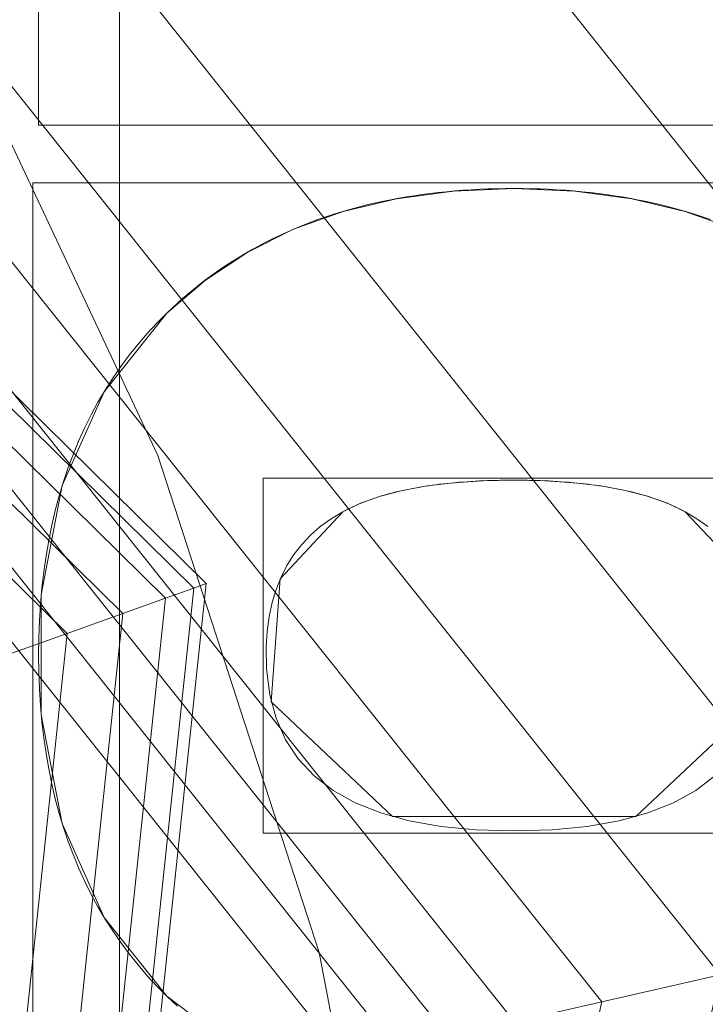
# Model space of a CAD drawing. Units: millimetres. Extents: x 1813 to 2308, y -1570 to -1090.
# Drawn here: x 2158 to 2176, y -1292 to -1265 of the extents above; entities that cross this region are included whole.
import ezdxf

# ---------------------------------------------------------------- set-up
doc = ezdxf.new("R2010")
doc.units = ezdxf.units.MM
doc.layers.add('1', color=7, linetype='CONTINUOUS', true_color=0xffffff)

msp = doc.modelspace()

# ---------------------------------------------------------------- linework, layer by layer
at = {"layer": '1', "color": 252, "linetype": 'Continuous', "lineweight": 13}
for p, q in [((2158.601, -1261.378, -348.169), (2158.601, -1268.303, -348.169)), ((2158.601, -1261.378, -347.869), (2158.601, -1268.303, -347.869)), ((2158.601, -1268.303, -348.169), (2183.907, -1268.303, -348.169)), ((2158.601, -1268.303, -347.869), (2183.907, -1268.303, -347.869)), ((2158.601, -1268.303, -348.169), (2158.601, -1268.303, -347.869)), ((2171.255, -1269.989, -348.169), (2171.255, -1269.989, -347.869)), ((2162.015, -1273.302, -348.169), (2162.015, -1273.302, -347.869)), ((2171.25, -1277.751, -348.169), (2171.25, -1277.751, -347.869)), ((2166.697, -1278.589, -348.169), (2166.697, -1278.589, -347.869)), ((2175.801, -1278.589, -348.169), (2175.801, -1278.589, -347.869)), ((2162.015, -1291.483, -348.169), (2162.015, -1291.483, -347.869))]:
    msp.add_line(p, q, dxfattribs=at)
for points in [[(2079.845, -1209.284, 90.873), (2093.308, -1212.753, 90.873), (2106.16, -1217.851, 90.873), (2118.327, -1224.55, 90.873), (2129.541, -1232.706, 90.873), (2139.605, -1242.167, 90.873), (2148.473, -1252.895, 90.873), (2155.881, -1264.573, 90.873), (2161.77, -1277.091, 90.873), (2166.067, -1290.321, 90.873), (2168.659, -1303.894, 90.873), (2169.532, -1317.748, 90.873), (2168.656, -1331.658, 90.873), (2166.033, -1345.348, 90.873), (2161.743, -1358.508, 90.873), (2155.834, -1371.038, 90.873), (2148.378, -1382.77, 90.873), (2139.57, -1393.403, 90.873), (2129.448, -1402.896, 90.873), (2118.212, -1411.055, 90.873), (2106.112, -1417.703, 90.873), (2093.192, -1422.815, 90.873), (2079.764, -1426.262, 90.873)], [(2171.255, -1269.989, -348.169), (2171.023, -1269.991, -348.169), (2170.793, -1269.995, -348.169), (2170.565, -1270.001, -348.169), (2170.338, -1270.011, -348.169), (2170.114, -1270.023, -348.169), (2169.892, -1270.037, -348.169), (2169.671, -1270.054, -348.169), (2169.453, -1270.074, -348.169), (2169.236, -1270.097, -348.169), (2169.021, -1270.122, -348.169), (2168.809, -1270.15, -348.169), (2168.598, -1270.18, -348.169), (2168.389, -1270.213, -348.169), (2168.182, -1270.249, -348.169), (2167.977, -1270.288, -348.169), (2167.774, -1270.329, -348.169), (2167.572, -1270.373, -348.169), (2167.373, -1270.419, -348.169), (2167.176, -1270.468, -348.169), (2166.98, -1270.52, -348.169), (2166.787, -1270.574, -348.169), (2166.595, -1270.631, -348.169), (2166.406, -1270.691, -348.169), (2166.218, -1270.753, -348.169), (2166.032, -1270.818, -348.169), (2165.848, -1270.886, -348.169), (2165.666, -1270.956, -348.169), (2165.486, -1271.029, -348.169), (2165.308, -1271.104, -348.169), (2165.132, -1271.182, -348.169), (2164.958, -1271.263, -348.169), (2164.786, -1271.347, -348.169), (2164.615, -1271.433, -348.169), (2164.447, -1271.522, -348.169), (2164.28, -1271.613, -348.169), (2164.116, -1271.707, -348.169), (2163.953, -1271.804, -348.169), (2163.793, -1271.903, -348.169), (2163.634, -1272.005, -348.169), (2163.477, -1272.11, -348.169), (2163.322, -1272.217, -348.169), (2163.169, -1272.327, -348.169), (2163.018, -1272.44, -348.169), (2162.869, -1272.555, -348.169), (2162.722, -1272.673, -348.169), (2162.576, -1272.794, -348.169), (2162.433, -1272.917, -348.169), (2162.292, -1273.043, -348.169), (2162.152, -1273.171, -348.169), (2162.015, -1273.302, -348.169)], [(2171.255, -1269.989, -347.869), (2171.023, -1269.991, -347.869), (2170.793, -1269.995, -347.869), (2170.565, -1270.001, -347.869), (2170.338, -1270.011, -347.869), (2170.114, -1270.023, -347.869), (2169.892, -1270.037, -347.869), (2169.671, -1270.054, -347.869), (2169.453, -1270.074, -347.869), (2169.236, -1270.097, -347.869), (2169.021, -1270.122, -347.869), (2168.809, -1270.15, -347.869), (2168.598, -1270.18, -347.869), (2168.389, -1270.213, -347.869), (2168.182, -1270.249, -347.869), (2167.977, -1270.288, -347.869), (2167.774, -1270.329, -347.869), (2167.572, -1270.373, -347.869), (2167.373, -1270.419, -347.869), (2167.176, -1270.468, -347.869), (2166.98, -1270.52, -347.869), (2166.787, -1270.574, -347.869), (2166.595, -1270.631, -347.869), (2166.406, -1270.691, -347.869), (2166.218, -1270.753, -347.869), (2166.032, -1270.818, -347.869), (2165.848, -1270.886, -347.869), (2165.666, -1270.956, -347.869), (2165.486, -1271.029, -347.869), (2165.308, -1271.104, -347.869), (2165.132, -1271.182, -347.869), (2164.958, -1271.263, -347.869), (2164.786, -1271.347, -347.869), (2164.615, -1271.433, -347.869), (2164.447, -1271.522, -347.869), (2164.28, -1271.613, -347.869), (2164.116, -1271.707, -347.869), (2163.953, -1271.804, -347.869), (2163.793, -1271.903, -347.869), (2163.634, -1272.005, -347.869), (2163.477, -1272.11, -347.869), (2163.322, -1272.217, -347.869), (2163.169, -1272.327, -347.869), (2163.018, -1272.44, -347.869), (2162.869, -1272.555, -347.869), (2162.722, -1272.673, -347.869), (2162.576, -1272.794, -347.869), (2162.433, -1272.917, -347.869), (2162.292, -1273.043, -347.869), (2162.152, -1273.171, -347.869), (2162.015, -1273.302, -347.869)], [(2176.476, -1270.818, -348.169), (2176.29, -1270.753, -348.169), (2176.103, -1270.691, -348.169), (2175.913, -1270.631, -348.169), (2175.721, -1270.574, -348.169), (2175.528, -1270.52, -348.169), (2175.333, -1270.468, -348.169), (2175.135, -1270.419, -348.169), (2174.936, -1270.373, -348.169), (2174.735, -1270.329, -348.169), (2174.532, -1270.288, -348.169), (2174.327, -1270.249, -348.169), (2174.12, -1270.213, -348.169), (2173.911, -1270.18, -348.169), (2173.7, -1270.15, -348.169), (2173.488, -1270.122, -348.169), (2173.273, -1270.097, -348.169), (2173.056, -1270.074, -348.169), (2172.838, -1270.054, -348.169), (2172.618, -1270.037, -348.169), (2172.395, -1270.023, -348.169), (2172.171, -1270.011, -348.169), (2171.945, -1270.001, -348.169), (2171.717, -1269.995, -348.169), (2171.487, -1269.991, -348.169), (2171.255, -1269.989, -348.169)], [(2176.476, -1270.818, -347.869), (2176.29, -1270.753, -347.869), (2176.103, -1270.691, -347.869), (2175.913, -1270.631, -347.869), (2175.721, -1270.574, -347.869), (2175.528, -1270.52, -347.869), (2175.333, -1270.468, -347.869), (2175.135, -1270.419, -347.869), (2174.936, -1270.373, -347.869), (2174.735, -1270.329, -347.869), (2174.532, -1270.288, -347.869), (2174.327, -1270.249, -347.869), (2174.12, -1270.213, -347.869), (2173.911, -1270.18, -347.869), (2173.7, -1270.15, -347.869), (2173.488, -1270.122, -347.869), (2173.273, -1270.097, -347.869), (2173.056, -1270.074, -347.869), (2172.838, -1270.054, -347.869), (2172.618, -1270.037, -347.869), (2172.395, -1270.023, -347.869), (2172.171, -1270.011, -347.869), (2171.945, -1270.001, -347.869), (2171.717, -1269.995, -347.869), (2171.487, -1269.991, -347.869), (2171.255, -1269.989, -347.869)], [(2162.015, -1273.302, -348.169), (2161.747, -1273.571, -348.169), (2161.49, -1273.848, -348.169), (2161.245, -1274.133, -348.169), (2161.01, -1274.426, -348.169), (2160.786, -1274.726, -348.169), (2160.573, -1275.035, -348.169), (2160.371, -1275.351, -348.169), (2160.18, -1275.676, -348.169), (2159.999, -1276.008, -348.169), (2159.83, -1276.348, -348.169), (2159.672, -1276.696, -348.169), (2159.524, -1277.052, -348.169), (2159.388, -1277.416, -348.169), (2159.262, -1277.788, -348.169), (2159.147, -1278.168, -348.169), (2159.044, -1278.556, -348.169), (2158.951, -1278.951, -348.169), (2158.869, -1279.355, -348.169), (2158.798, -1279.766, -348.169), (2158.738, -1280.186, -348.169), (2158.688, -1280.613, -348.169), (2158.65, -1281.048, -348.169), (2158.623, -1281.491, -348.169), (2158.607, -1281.942, -348.169), (2158.601, -1282.401, -348.169), (2158.607, -1282.857, -348.169), (2158.623, -1283.306, -348.169), (2158.65, -1283.747, -348.169), (2158.688, -1284.18, -348.169), (2158.738, -1284.605, -348.169), (2158.798, -1285.023, -348.169), (2158.869, -1285.433, -348.169), (2158.951, -1285.835, -348.169), (2159.044, -1286.229, -348.169), (2159.147, -1286.616, -348.169), (2159.262, -1286.994, -348.169), (2159.388, -1287.366, -348.169), (2159.524, -1287.729, -348.169), (2159.672, -1288.084, -348.169), (2159.83, -1288.432, -348.169), (2159.999, -1288.772, -348.169), (2160.18, -1289.105, -348.169), (2160.371, -1289.429, -348.169), (2160.573, -1289.746, -348.169), (2160.786, -1290.055, -348.169), (2161.01, -1290.356, -348.169), (2161.245, -1290.649, -348.169), (2161.49, -1290.935, -348.169), (2161.747, -1291.213, -348.169), (2162.015, -1291.483, -348.169)], [(2162.015, -1273.302, -347.869), (2161.747, -1273.571, -347.869), (2161.49, -1273.848, -347.869), (2161.245, -1274.133, -347.869), (2161.01, -1274.426, -347.869), (2160.786, -1274.726, -347.869), (2160.573, -1275.035, -347.869), (2160.371, -1275.351, -347.869), (2160.18, -1275.676, -347.869), (2159.999, -1276.008, -347.869), (2159.83, -1276.348, -347.869), (2159.672, -1276.696, -347.869), (2159.524, -1277.052, -347.869), (2159.388, -1277.416, -347.869), (2159.262, -1277.788, -347.869), (2159.147, -1278.168, -347.869), (2159.044, -1278.556, -347.869), (2158.951, -1278.951, -347.869), (2158.869, -1279.355, -347.869), (2158.798, -1279.766, -347.869), (2158.738, -1280.186, -347.869), (2158.688, -1280.613, -347.869), (2158.65, -1281.048, -347.869), (2158.623, -1281.491, -347.869), (2158.607, -1281.942, -347.869), (2158.601, -1282.401, -347.869), (2158.607, -1282.857, -347.869), (2158.623, -1283.306, -347.869), (2158.65, -1283.747, -347.869), (2158.688, -1284.18, -347.869), (2158.738, -1284.605, -347.869), (2158.798, -1285.023, -347.869), (2158.869, -1285.433, -347.869), (2158.951, -1285.835, -347.869), (2159.044, -1286.229, -347.869), (2159.147, -1286.616, -347.869), (2159.262, -1286.994, -347.869), (2159.388, -1287.366, -347.869), (2159.524, -1287.729, -347.869), (2159.672, -1288.084, -347.869), (2159.83, -1288.432, -347.869), (2159.999, -1288.772, -347.869), (2160.18, -1289.105, -347.869), (2160.371, -1289.429, -347.869), (2160.573, -1289.746, -347.869), (2160.786, -1290.055, -347.869), (2161.01, -1290.356, -347.869), (2161.245, -1290.649, -347.869), (2161.49, -1290.935, -347.869), (2161.747, -1291.213, -347.869), (2162.015, -1291.483, -347.869)], [(2166.697, -1278.589, -348.169), (2166.759, -1278.555, -348.169), (2166.823, -1278.523, -348.169), (2166.887, -1278.491, -348.169), (2166.953, -1278.46, -348.169), (2167.02, -1278.429, -348.169), (2167.088, -1278.4, -348.169), (2167.157, -1278.37, -348.169), (2167.227, -1278.342, -348.169), (2167.299, -1278.314, -348.169), (2167.372, -1278.287, -348.169), (2167.446, -1278.261, -348.169), (2167.521, -1278.235, -348.169), (2167.597, -1278.21, -348.169), (2167.675, -1278.185, -348.169), (2167.753, -1278.161, -348.169), (2167.833, -1278.138, -348.169), (2167.914, -1278.116, -348.169), (2167.996, -1278.094, -348.169), (2168.08, -1278.073, -348.169), (2168.164, -1278.052, -348.169), (2168.25, -1278.033, -348.169), (2168.337, -1278.014, -348.169), (2168.425, -1277.995, -348.169), (2168.514, -1277.977, -348.169), (2168.605, -1277.96, -348.169), (2168.697, -1277.944, -348.169), (2168.789, -1277.928, -348.169), (2168.883, -1277.913, -348.169), (2168.979, -1277.899, -348.169), (2169.075, -1277.885, -348.169), (2169.173, -1277.872, -348.169), (2169.271, -1277.859, -348.169), (2169.371, -1277.848, -348.169), (2169.472, -1277.837, -348.169), (2169.575, -1277.826, -348.169), (2169.678, -1277.817, -348.169), (2169.783, -1277.807, -348.169), (2169.888, -1277.799, -348.169), (2169.995, -1277.791, -348.169), (2170.104, -1277.784, -348.169), (2170.213, -1277.778, -348.169), (2170.324, -1277.772, -348.169), (2170.435, -1277.767, -348.169), (2170.548, -1277.763, -348.169), (2170.662, -1277.759, -348.169), (2170.777, -1277.756, -348.169), (2170.894, -1277.754, -348.169), (2171.012, -1277.752, -348.169), (2171.13, -1277.751, -348.169), (2171.25, -1277.751, -348.169)], [(2166.697, -1278.589, -347.869), (2166.759, -1278.555, -347.869), (2166.823, -1278.523, -347.869), (2166.887, -1278.491, -347.869), (2166.953, -1278.46, -347.869), (2167.02, -1278.429, -347.869), (2167.088, -1278.4, -347.869), (2167.157, -1278.37, -347.869), (2167.227, -1278.342, -347.869), (2167.299, -1278.314, -347.869), (2167.372, -1278.287, -347.869), (2167.446, -1278.261, -347.869), (2167.521, -1278.235, -347.869), (2167.597, -1278.21, -347.869), (2167.675, -1278.185, -347.869), (2167.753, -1278.161, -347.869), (2167.833, -1278.138, -347.869), (2167.914, -1278.116, -347.869), (2167.996, -1278.094, -347.869), (2168.08, -1278.073, -347.869), (2168.164, -1278.052, -347.869), (2168.25, -1278.033, -347.869), (2168.337, -1278.014, -347.869), (2168.425, -1277.995, -347.869), (2168.514, -1277.977, -347.869), (2168.605, -1277.96, -347.869), (2168.697, -1277.944, -347.869), (2168.789, -1277.928, -347.869), (2168.883, -1277.913, -347.869), (2168.979, -1277.899, -347.869), (2169.075, -1277.885, -347.869), (2169.173, -1277.872, -347.869), (2169.271, -1277.859, -347.869), (2169.371, -1277.848, -347.869), (2169.472, -1277.837, -347.869), (2169.575, -1277.826, -347.869), (2169.678, -1277.817, -347.869), (2169.783, -1277.807, -347.869), (2169.888, -1277.799, -347.869), (2169.995, -1277.791, -347.869), (2170.104, -1277.784, -347.869), (2170.213, -1277.778, -347.869), (2170.324, -1277.772, -347.869), (2170.435, -1277.767, -347.869), (2170.548, -1277.763, -347.869), (2170.662, -1277.759, -347.869), (2170.777, -1277.756, -347.869), (2170.894, -1277.754, -347.869), (2171.012, -1277.752, -347.869), (2171.13, -1277.751, -347.869), (2171.25, -1277.751, -347.869)], [(2171.25, -1277.751, -348.169), (2171.37, -1277.751, -348.169), (2171.489, -1277.752, -348.169), (2171.606, -1277.754, -348.169), (2171.722, -1277.756, -348.169), (2171.837, -1277.759, -348.169), (2171.951, -1277.763, -348.169), (2172.064, -1277.767, -348.169), (2172.175, -1277.772, -348.169), (2172.286, -1277.778, -348.169), (2172.395, -1277.784, -348.169), (2172.503, -1277.791, -348.169), (2172.61, -1277.799, -348.169), (2172.716, -1277.807, -348.169), (2172.82, -1277.817, -348.169), (2172.924, -1277.826, -348.169), (2173.026, -1277.837, -348.169), (2173.127, -1277.848, -348.169), (2173.227, -1277.859, -348.169), (2173.325, -1277.872, -348.169), (2173.423, -1277.885, -348.169), (2173.519, -1277.899, -348.169), (2173.614, -1277.913, -348.169), (2173.708, -1277.928, -348.169), (2173.801, -1277.944, -348.169), (2173.893, -1277.96, -348.169), (2173.983, -1277.977, -348.169), (2174.073, -1277.995, -348.169), (2174.161, -1278.014, -348.169), (2174.248, -1278.033, -348.169), (2174.333, -1278.052, -348.169), (2174.418, -1278.073, -348.169), (2174.501, -1278.094, -348.169), (2174.584, -1278.116, -348.169), (2174.665, -1278.138, -348.169), (2174.745, -1278.161, -348.169), (2174.823, -1278.185, -348.169), (2174.901, -1278.21, -348.169), (2174.977, -1278.235, -348.169), (2175.052, -1278.261, -348.169), (2175.126, -1278.287, -348.169), (2175.199, -1278.314, -348.169), (2175.271, -1278.342, -348.169), (2175.341, -1278.37, -348.169), (2175.411, -1278.4, -348.169), (2175.479, -1278.429, -348.169), (2175.546, -1278.46, -348.169), (2175.611, -1278.491, -348.169), (2175.676, -1278.523, -348.169), (2175.739, -1278.555, -348.169), (2175.801, -1278.589, -348.169)], [(2171.25, -1277.751, -347.869), (2171.37, -1277.751, -347.869), (2171.489, -1277.752, -347.869), (2171.606, -1277.754, -347.869), (2171.722, -1277.756, -347.869), (2171.837, -1277.759, -347.869), (2171.951, -1277.763, -347.869), (2172.064, -1277.767, -347.869), (2172.175, -1277.772, -347.869), (2172.286, -1277.778, -347.869), (2172.395, -1277.784, -347.869), (2172.503, -1277.791, -347.869), (2172.61, -1277.799, -347.869), (2172.716, -1277.807, -347.869), (2172.82, -1277.817, -347.869), (2172.924, -1277.826, -347.869), (2173.026, -1277.837, -347.869), (2173.127, -1277.848, -347.869), (2173.227, -1277.859, -347.869), (2173.325, -1277.872, -347.869), (2173.423, -1277.885, -347.869), (2173.519, -1277.899, -347.869), (2173.614, -1277.913, -347.869), (2173.708, -1277.928, -347.869), (2173.801, -1277.944, -347.869), (2173.893, -1277.96, -347.869), (2173.983, -1277.977, -347.869), (2174.073, -1277.995, -347.869), (2174.161, -1278.014, -347.869), (2174.248, -1278.033, -347.869), (2174.333, -1278.052, -347.869), (2174.418, -1278.073, -347.869), (2174.501, -1278.094, -347.869), (2174.584, -1278.116, -347.869), (2174.665, -1278.138, -347.869), (2174.745, -1278.161, -347.869), (2174.823, -1278.185, -347.869), (2174.901, -1278.21, -347.869), (2174.977, -1278.235, -347.869), (2175.052, -1278.261, -347.869), (2175.126, -1278.287, -347.869), (2175.199, -1278.314, -347.869), (2175.271, -1278.342, -347.869), (2175.341, -1278.37, -347.869), (2175.411, -1278.4, -347.869), (2175.479, -1278.429, -347.869), (2175.546, -1278.46, -347.869), (2175.611, -1278.491, -347.869), (2175.676, -1278.523, -347.869), (2175.739, -1278.555, -347.869), (2175.801, -1278.589, -347.869)], [(2176.594, -1285.616, -348.169), (2176.085, -1286.006, -348.169), (2175.491, -1286.335, -348.169), (2174.813, -1286.605, -348.169), (2174.05, -1286.815, -348.169), (2173.201, -1286.965, -348.169), (2172.268, -1287.055, -348.169), (2171.25, -1287.085, -348.169), (2170.237, -1287.055, -348.169), (2169.308, -1286.965, -348.169), (2168.463, -1286.815, -348.169), (2167.703, -1286.605, -348.169), (2167.028, -1286.335, -348.169), (2166.437, -1286.006, -348.169), (2165.931, -1285.616, -348.169), (2165.509, -1285.166, -348.169), (2165.171, -1284.657, -348.169), (2164.918, -1284.087, -348.169), (2164.749, -1283.458, -348.169), (2164.665, -1282.768, -348.169), (2164.658, -1282.186, -348.169), (2164.684, -1281.773, -348.169), (2164.736, -1281.381, -348.169), (2164.815, -1281.009, -348.169), (2164.919, -1280.658, -348.169), (2165.05, -1280.328, -348.169), (2165.207, -1280.018, -348.169), (2165.39, -1279.728, -348.169), (2165.6, -1279.459, -348.169), (2165.835, -1279.211, -348.169), (2166.096, -1278.983, -348.169), (2166.384, -1278.776, -348.169), (2166.697, -1278.589, -348.169)], [(2176.594, -1285.616, -347.869), (2176.085, -1286.006, -347.869), (2175.491, -1286.335, -347.869), (2174.813, -1286.605, -347.869), (2174.05, -1286.815, -347.869), (2173.201, -1286.965, -347.869), (2172.268, -1287.055, -347.869), (2171.25, -1287.085, -347.869), (2170.237, -1287.055, -347.869), (2169.308, -1286.965, -347.869), (2168.463, -1286.815, -347.869), (2167.703, -1286.605, -347.869), (2167.028, -1286.335, -347.869), (2166.437, -1286.006, -347.869), (2165.931, -1285.616, -347.869), (2165.509, -1285.166, -347.869), (2165.171, -1284.657, -347.869), (2164.918, -1284.087, -347.869), (2164.749, -1283.458, -347.869), (2164.665, -1282.768, -347.869), (2164.658, -1282.186, -347.869), (2164.684, -1281.773, -347.869), (2164.736, -1281.381, -347.869), (2164.815, -1281.009, -347.869), (2164.919, -1280.658, -347.869), (2165.05, -1280.328, -347.869), (2165.207, -1280.018, -347.869), (2165.39, -1279.728, -347.869), (2165.6, -1279.459, -347.869), (2165.835, -1279.211, -347.869), (2166.096, -1278.983, -347.869), (2166.384, -1278.776, -347.869), (2166.697, -1278.589, -347.869)], [(2175.801, -1278.589, -348.169), (2176.12, -1278.776, -348.169), (2176.412, -1278.983, -348.169)], [(2175.801, -1278.589, -347.869), (2176.12, -1278.776, -347.869), (2176.412, -1278.983, -347.869)], [(2162.015, -1291.483, -348.169), (2162.292, -1291.744, -348.169)], [(2162.015, -1291.483, -347.869), (2162.292, -1291.744, -347.869)]]:
    msp.add_polyline3d(points, dxfattribs=at)
at = {"layer": '1', "color": 252, "linetype": 'Continuous', "lineweight": 13, "extrusion": (0, 0, -1)}
msp.add_circle((-2059.082, -1317.766, -272.284), 134.995, dxfattribs=at)

# ---------------------------------------------------------------- meshes
at = {"layer": '1', "color": 252, "linetype": 'Continuous', "lineweight": 13}
mesh = msp.add_polymesh((8, 8), dxfattribs=at)
for k, corner in enumerate([(2059.082, -1452.761, 272.284), (1953.539, -1401.934, 272.284), (1927.472, -1287.726, 272.284), (2000.51, -1196.139, 272.284), (2117.655, -1196.139, 272.284), (2190.693, -1287.726, 272.284), (2164.626, -1401.934, 272.284), (2059.082, -1452.761, 272.284), (2059.057, -1531.685, 300.862), (1891.818, -1451.123, 300.862), (1850.532, -1270.14, 300.862), (1966.289, -1125.02, 300.862), (2151.921, -1125.041, 300.862), (2267.644, -1270.188, 300.862), (2226.316, -1451.162, 300.862), (2059.057, -1531.685, 300.862), (2059.074, -1550.515, 188.328), (1877.106, -1462.877, 188.328), (1832.17, -1265.966, 188.328), (1958.103, -1108.062, 188.328), (2160.076, -1108.069, 188.328), (2285.998, -1265.982, 188.328), (2241.049, -1462.889, 188.328), (2059.074, -1550.515, 188.328), (2059.081, -1558.804, 74.316), (1870.63, -1468.05, 74.316), (1824.087, -1264.129, 74.316), (1954.5, -1100.597, 74.316), (2163.666, -1100.598, 74.316), (2294.078, -1264.13, 74.316), (2247.533, -1468.051, 74.316), (2059.081, -1558.804, 74.316), (2059.083, -1564.281, -39.867), (1866.349, -1471.465, -39.867), (1818.748, -1262.911, -39.867), (1952.123, -1095.663, -39.867), (2166.041, -1095.663, -39.867), (2299.417, -1262.911, -39.867), (2251.816, -1471.465, -39.867), (2059.083, -1564.281, -39.867), (2059.083, -1568.382, -154.113), (1863.143, -1474.023, -154.113), (1814.749, -1261.999, -154.113), (1950.344, -1091.968, -154.113), (2167.82, -1091.968, -154.113), (2303.415, -1261.998, -154.113), (2255.022, -1474.022, -154.113), (2059.083, -1568.382, -154.113), (2059.078, -1570.5, -268.405), (1861.484, -1475.339, -268.405), (1812.686, -1261.522, -268.405), (1949.429, -1090.058, -268.405), (2168.744, -1090.062, -268.405), (2305.481, -1261.532, -268.405), (2256.675, -1475.346, -268.405), (2059.078, -1570.5, -268.405), (2059.082, -1528.19, -362.786), (1894.565, -1448.963, -362.786), (1853.933, -1270.941, -362.786), (1967.783, -1128.179, -362.786), (2150.382, -1128.179, -362.786), (2264.231, -1270.942, -362.786), (2223.599, -1448.964, -362.786), (2059.082, -1528.19, -362.786)]):
    mesh.set_mesh_vertex(divmod(k, 8), corner)
mesh = msp.add_polymesh((2, 2), dxfattribs=at)
for k, corner in enumerate([(2270.867, -1530.861, -362.869), (2270.867, -1105.933, -362.869), (1847.656, -1530.861, -362.869), (1847.656, -1105.933, -362.869)]):
    mesh.set_mesh_vertex(divmod(k, 2), corner)
mesh = msp.add_polymesh((8, 8), dxfattribs=at)
for k, corner in enumerate([(1849.848, -1321.952, -362.869), (1849.684, -1321.956, -362.868), (1849.519, -1321.959, -362.862), (1849.355, -1321.962, -362.854), (1849.19, -1321.966, -362.842), (1849.026, -1321.969, -362.827), (1848.863, -1321.972, -362.808), (1848.7, -1321.975, -362.786), (1930.982, -1483.255, -362.869), (1930.882, -1483.386, -362.868), (1930.781, -1483.516, -362.862), (1930.68, -1483.646, -362.854), (1930.58, -1483.776, -362.842), (1930.479, -1483.905, -362.827), (1930.379, -1484.035, -362.808), (1930.279, -1484.164, -362.786), (2107.327, -1521.405, -362.869), (2107.364, -1521.565, -362.868), (2107.402, -1521.725, -362.862), (2107.44, -1521.885, -362.854), (2107.478, -1522.045, -362.842), (2107.516, -1522.205, -362.827), (2107.554, -1522.364, -362.808), (2107.591, -1522.523, -362.786), (2247.815, -1408.19, -362.869), (2247.963, -1408.261, -362.868), (2248.112, -1408.332, -362.862), (2248.26, -1408.403, -362.854), (2248.408, -1408.474, -362.842), (2248.556, -1408.545, -362.827), (2248.704, -1408.616, -362.808), (2248.851, -1408.686, -362.786), (2247.846, -1227.408, -362.869), (2247.995, -1227.337, -362.868), (2248.143, -1227.266, -362.862), (2248.292, -1227.195, -362.854), (2248.44, -1227.124, -362.842), (2248.588, -1227.053, -362.827), (2248.736, -1226.982, -362.808), (2248.883, -1226.912, -362.786), (2107.219, -1114.101, -362.869), (2107.257, -1113.941, -362.868), (2107.295, -1113.78, -362.862), (2107.333, -1113.62, -362.854), (2107.37, -1113.461, -362.842), (2107.408, -1113.301, -362.827), (2107.446, -1113.142, -362.808), (2107.483, -1112.983, -362.786), (1930.925, -1152.32, -362.869), (1930.824, -1152.19, -362.868), (1930.723, -1152.06, -362.862), (1930.622, -1151.93, -362.854), (1930.522, -1151.8, -362.842), (1930.421, -1151.671, -362.827), (1930.321, -1151.541, -362.808), (1930.221, -1151.412, -362.786), (1849.849, -1313.548, -362.869), (1849.684, -1313.545, -362.868), (1849.52, -1313.542, -362.862), (1849.355, -1313.538, -362.854), (1849.191, -1313.535, -362.842), (1849.027, -1313.532, -362.827), (1848.863, -1313.528, -362.808), (1848.7, -1313.525, -362.786)]):
    mesh.set_mesh_vertex(divmod(k, 8), corner)
mesh = msp.add_polymesh((2, 2), dxfattribs=at)
for k, corner in enumerate([(1888.506, -1488.342, -347.869), (1888.506, -1147.189, -347.869), (2229.659, -1488.342, -347.869), (2229.659, -1147.189, -347.869)]):
    mesh.set_mesh_vertex(divmod(k, 2), corner)
mesh = msp.add_polymesh((8, 8), dxfattribs=at)
for k, corner in enumerate([(2059.082, -1428.216, 90.873), (1972.729, -1386.63, 90.873), (1951.401, -1293.188, 90.873), (2011.16, -1218.253, 90.873), (2107.005, -1218.253, 90.873), (2166.763, -1293.188, 90.873), (2145.436, -1386.63, 90.873), (2059.082, -1428.216, 90.873), (2059.082, -1429.585, 117.164), (1971.659, -1387.484, 117.164), (1950.067, -1292.883, 117.164), (2010.566, -1217.02, 117.164), (2107.599, -1217.02, 117.164), (2168.098, -1292.883, 117.164), (2146.506, -1387.484, 117.164), (2059.082, -1429.585, 117.164), (2059.082, -1431.018, 143.451), (1970.538, -1388.377, 143.451), (1948.669, -1292.565, 143.451), (2009.944, -1215.729, 143.451), (2108.221, -1215.729, 143.451), (2169.495, -1292.565, 143.451), (2147.627, -1388.377, 143.451), (2059.082, -1431.018, 143.451), (2059.082, -1432.833, 169.715), (1969.119, -1389.509, 169.715), (1946.899, -1292.161, 169.715), (2009.156, -1214.093, 169.715), (2109.008, -1214.093, 169.715), (2171.265, -1292.161, 169.715), (2149.046, -1389.509, 169.715), (2059.082, -1432.833, 169.715), (2059.082, -1435.212, 195.933), (1967.259, -1390.992, 195.933), (1944.58, -1291.631, 195.933), (2008.124, -1211.95, 195.933), (2110.041, -1211.95, 195.933), (2173.585, -1291.631, 195.933), (2150.906, -1390.992, 195.933), (2059.082, -1435.212, 195.933), (2059.082, -1438.448, 222.059), (1964.729, -1393.01, 222.059), (1941.425, -1290.911, 222.059), (2006.72, -1209.034, 222.059), (2111.445, -1209.034, 222.059), (2176.739, -1290.911, 222.059), (2153.436, -1393.01, 222.059), (2059.082, -1438.448, 222.059), (2059.082, -1443.239, 247.938), (1960.983, -1395.997, 247.938), (1936.755, -1289.845, 247.938), (2004.642, -1204.718, 247.938), (2113.523, -1204.718, 247.938), (2181.41, -1289.845, 247.938), (2157.181, -1395.997, 247.938), (2059.082, -1443.239, 247.938), (2059.082, -1452.761, 272.284), (1953.539, -1401.934, 272.284), (1927.472, -1287.726, 272.284), (2000.51, -1196.139, 272.284), (2117.655, -1196.139, 272.284), (2190.693, -1287.726, 272.284), (2164.626, -1401.934, 272.284), (2059.082, -1452.761, 272.284)]):
    mesh.set_mesh_vertex(divmod(k, 8), corner)
mesh = msp.add_polymesh((8, 8), dxfattribs=at)
for k, corner in enumerate([(1959.175, -1307.209, 81.395), (1957.034, -1306.983, 81.629), (1954.994, -1306.767, 82.322), (1953.15, -1306.573, 83.439), (1951.588, -1306.408, 84.929), (1950.382, -1306.28, 86.723), (1949.588, -1306.196, 88.735), (1949.244, -1306.16, 90.873), (1988.509, -1389.266, 81.395), (1986.997, -1390.798, 81.629), (1985.556, -1392.258, 82.322), (1984.253, -1393.578, 83.439), (1983.15, -1394.695, 84.929), (1982.298, -1395.559, 86.723), (1981.737, -1396.127, 88.735), (1981.493, -1396.373, 90.873), (2071.012, -1417.518, 81.395), (2071.268, -1419.656, 81.629), (2071.511, -1421.693, 82.322), (2071.732, -1423.534, 83.439), (2071.918, -1425.093, 84.929), (2072.062, -1426.297, 86.723), (2072.157, -1427.09, 88.735), (2072.198, -1427.434, 90.873), (2144.485, -1370.675, 81.395), (2146.314, -1371.808, 81.629), (2148.058, -1372.889, 82.322), (2149.635, -1373.865, 83.439), (2150.97, -1374.693, 84.929), (2152.001, -1375.331, 86.723), (2152.679, -1375.752, 88.735), (2152.974, -1375.934, 90.873), (2153.656, -1283.873, 81.395), (2155.682, -1283.147, 81.629), (2157.614, -1282.455, 82.322), (2159.359, -1281.829, 83.439), (2160.838, -1281.299, 84.929), (2161.979, -1280.89, 86.723), (2162.731, -1280.621, 88.735), (2163.057, -1280.504, 90.873), (2091.596, -1222.709, 81.395), (2092.293, -1220.672, 81.629), (2092.957, -1218.731, 82.322), (2093.557, -1216.977, 83.439), (2094.065, -1215.491, 84.929), (2094.457, -1214.343, 86.723), (2094.716, -1213.588, 88.735), (2094.828, -1213.26, 90.873), (2005.01, -1233.095, 81.395), (2003.852, -1231.281, 81.629), (2002.747, -1229.552, 82.322), (2001.749, -1227.989, 83.439), (2000.904, -1226.665, 84.929), (2000.251, -1225.643, 86.723), (1999.822, -1224.97, 88.735), (1999.635, -1224.678, 90.873), (1959.175, -1307.209, 81.395), (1957.034, -1306.983, 81.629), (1954.994, -1306.767, 82.322), (1953.15, -1306.573, 83.439), (1951.588, -1306.408, 84.929), (1950.382, -1306.28, 86.723), (1949.588, -1306.196, 88.735), (1949.244, -1306.16, 90.873)]):
    mesh.set_mesh_vertex(divmod(k, 8), corner)
mesh = msp.add_polymesh((2, 2), dxfattribs=at)
for k, corner in enumerate([(2160.752, -1419.555, 81.395), (2160.752, -1215.466, 81.395), (1957.413, -1419.555, 81.395), (1957.413, -1215.466, 81.395)]):
    mesh.set_mesh_vertex(divmod(k, 2), corner)
mesh = msp.add_polymesh((2, 2), dxfattribs=at)
for k, corner in enumerate([(2183.907, -1268.303, -348.169), (2183.907, -1241.373, -348.169), (2158.601, -1268.303, -348.169), (2158.601, -1241.373, -348.169)]):
    mesh.set_mesh_vertex(divmod(k, 2), corner)
mesh = msp.add_polymesh((2, 2), dxfattribs=at)
for k, corner in enumerate([(2158.601, -1261.378, -348.169), (2158.601, -1261.378, -347.869), (2158.601, -1268.303, -348.169), (2158.601, -1268.303, -347.869)]):
    mesh.set_mesh_vertex(divmod(k, 2), corner)
mesh = msp.add_polymesh((2, 2), dxfattribs=at)
for k, corner in enumerate([(2158.601, -1268.303, -348.169), (2158.601, -1268.303, -347.869), (2183.907, -1268.303, -348.169), (2183.907, -1268.303, -347.869)]):
    mesh.set_mesh_vertex(divmod(k, 2), corner)
mesh = msp.add_polymesh((2, 2), dxfattribs=at)
for k, corner in enumerate([(2184.059, -1294.963, -348.169), (2184.059, -1269.84, -348.169), (2158.449, -1294.963, -348.169), (2158.449, -1269.84, -348.169)]):
    mesh.set_mesh_vertex(divmod(k, 2), corner)
mesh = msp.add_polymesh((8, 8), dxfattribs=at)
for k, corner in enumerate([(2171.255, -1269.989, -348.169), (2171.255, -1269.989, -348.126), (2171.255, -1269.989, -348.084), (2171.255, -1269.989, -348.041), (2171.255, -1269.989, -347.998), (2171.255, -1269.989, -347.955), (2171.255, -1269.989, -347.912), (2171.255, -1269.989, -347.869), (2169.64, -1270.057, -348.169), (2169.64, -1270.057, -348.126), (2169.64, -1270.057, -348.084), (2169.64, -1270.057, -348.041), (2169.64, -1270.057, -347.998), (2169.64, -1270.057, -347.955), (2169.64, -1270.057, -347.912), (2169.64, -1270.057, -347.869), (2168.123, -1270.26, -348.169), (2168.123, -1270.26, -348.126), (2168.123, -1270.26, -348.084), (2168.123, -1270.26, -348.041), (2168.123, -1270.26, -347.998), (2168.123, -1270.26, -347.955), (2168.123, -1270.26, -347.912), (2168.123, -1270.26, -347.869), (2166.705, -1270.598, -348.169), (2166.705, -1270.598, -348.126), (2166.705, -1270.598, -348.084), (2166.705, -1270.598, -348.041), (2166.705, -1270.598, -347.998), (2166.705, -1270.598, -347.955), (2166.705, -1270.598, -347.912), (2166.705, -1270.598, -347.869), (2165.384, -1271.072, -348.169), (2165.384, -1271.072, -348.126), (2165.384, -1271.072, -348.084), (2165.384, -1271.072, -348.041), (2165.384, -1271.072, -347.998), (2165.384, -1271.072, -347.955), (2165.384, -1271.072, -347.912), (2165.384, -1271.072, -347.869), (2164.163, -1271.68, -348.169), (2164.163, -1271.68, -348.126), (2164.163, -1271.68, -348.084), (2164.163, -1271.68, -348.041), (2164.163, -1271.68, -347.998), (2164.163, -1271.68, -347.955), (2164.163, -1271.68, -347.912), (2164.163, -1271.68, -347.869), (2163.039, -1272.424, -348.169), (2163.039, -1272.424, -348.126), (2163.039, -1272.424, -348.084), (2163.039, -1272.424, -348.041), (2163.039, -1272.424, -347.998), (2163.039, -1272.424, -347.955), (2163.039, -1272.424, -347.912), (2163.039, -1272.424, -347.869), (2162.015, -1273.302, -348.169), (2162.015, -1273.302, -348.126), (2162.015, -1273.302, -348.084), (2162.015, -1273.302, -348.041), (2162.015, -1273.302, -347.998), (2162.015, -1273.302, -347.955), (2162.015, -1273.302, -347.912), (2162.015, -1273.302, -347.869)]):
    mesh.set_mesh_vertex(divmod(k, 8), corner)
mesh = msp.add_polymesh((8, 8), dxfattribs=at)
for k, corner in enumerate([(2180.494, -1273.302, -348.169), (2180.494, -1273.302, -348.126), (2180.494, -1273.302, -348.084), (2180.494, -1273.302, -348.041), (2180.494, -1273.302, -347.998), (2180.494, -1273.302, -347.955), (2180.494, -1273.302, -347.912), (2180.494, -1273.302, -347.869), (2179.469, -1272.424, -348.169), (2179.469, -1272.424, -348.126), (2179.469, -1272.424, -348.084), (2179.469, -1272.424, -348.041), (2179.469, -1272.424, -347.998), (2179.469, -1272.424, -347.955), (2179.469, -1272.424, -347.912), (2179.469, -1272.424, -347.869), (2178.345, -1271.68, -348.169), (2178.345, -1271.68, -348.126), (2178.345, -1271.68, -348.084), (2178.345, -1271.68, -348.041), (2178.345, -1271.68, -347.998), (2178.345, -1271.68, -347.955), (2178.345, -1271.68, -347.912), (2178.345, -1271.68, -347.869), (2177.124, -1271.072, -348.169), (2177.124, -1271.072, -348.126), (2177.124, -1271.072, -348.084), (2177.124, -1271.072, -348.041), (2177.124, -1271.072, -347.998), (2177.124, -1271.072, -347.955), (2177.124, -1271.072, -347.912), (2177.124, -1271.072, -347.869), (2175.804, -1270.598, -348.169), (2175.804, -1270.598, -348.126), (2175.804, -1270.598, -348.084), (2175.804, -1270.598, -348.041), (2175.804, -1270.598, -347.998), (2175.804, -1270.598, -347.955), (2175.804, -1270.598, -347.912), (2175.804, -1270.598, -347.869), (2174.386, -1270.26, -348.169), (2174.386, -1270.26, -348.126), (2174.386, -1270.26, -348.084), (2174.386, -1270.26, -348.041), (2174.386, -1270.26, -347.998), (2174.386, -1270.26, -347.955), (2174.386, -1270.26, -347.912), (2174.386, -1270.26, -347.869), (2172.869, -1270.057, -348.169), (2172.869, -1270.057, -348.126), (2172.869, -1270.057, -348.084), (2172.869, -1270.057, -348.041), (2172.869, -1270.057, -347.998), (2172.869, -1270.057, -347.955), (2172.869, -1270.057, -347.912), (2172.869, -1270.057, -347.869), (2171.255, -1269.989, -348.169), (2171.255, -1269.989, -348.126), (2171.255, -1269.989, -348.084), (2171.255, -1269.989, -348.041), (2171.255, -1269.989, -347.998), (2171.255, -1269.989, -347.955), (2171.255, -1269.989, -347.912), (2171.255, -1269.989, -347.869)]):
    mesh.set_mesh_vertex(divmod(k, 8), corner)
mesh = msp.add_polymesh((8, 8), dxfattribs=at)
for k, corner in enumerate([(2162.015, -1273.302, -348.169), (2162.015, -1273.302, -348.126), (2162.015, -1273.302, -348.084), (2162.015, -1273.302, -348.041), (2162.015, -1273.302, -347.998), (2162.015, -1273.302, -347.955), (2162.015, -1273.302, -347.912), (2162.015, -1273.302, -347.869), (2160.343, -1275.397, -348.169), (2160.343, -1275.397, -348.126), (2160.343, -1275.397, -348.084), (2160.343, -1275.397, -348.041), (2160.343, -1275.397, -347.998), (2160.343, -1275.397, -347.955), (2160.343, -1275.397, -347.912), (2160.343, -1275.397, -347.869), (2159.228, -1277.896, -348.169), (2159.228, -1277.896, -348.126), (2159.228, -1277.896, -348.084), (2159.228, -1277.896, -348.041), (2159.228, -1277.896, -347.998), (2159.228, -1277.896, -347.955), (2159.228, -1277.896, -347.912), (2159.228, -1277.896, -347.869), (2158.671, -1280.798, -348.169), (2158.671, -1280.798, -348.126), (2158.671, -1280.798, -348.084), (2158.671, -1280.798, -348.041), (2158.671, -1280.798, -347.998), (2158.671, -1280.798, -347.955), (2158.671, -1280.798, -347.912), (2158.671, -1280.798, -347.869), (2158.671, -1283.995, -348.169), (2158.671, -1283.995, -348.126), (2158.671, -1283.995, -348.084), (2158.671, -1283.995, -348.041), (2158.671, -1283.995, -347.998), (2158.671, -1283.995, -347.955), (2158.671, -1283.995, -347.912), (2158.671, -1283.995, -347.869), (2159.228, -1286.887, -348.169), (2159.228, -1286.887, -348.126), (2159.228, -1286.887, -348.084), (2159.228, -1286.887, -348.041), (2159.228, -1286.887, -347.998), (2159.228, -1286.887, -347.955), (2159.228, -1286.887, -347.912), (2159.228, -1286.887, -347.869), (2160.343, -1289.383, -348.169), (2160.343, -1289.383, -348.126), (2160.343, -1289.383, -348.084), (2160.343, -1289.383, -348.041), (2160.343, -1289.383, -347.998), (2160.343, -1289.383, -347.955), (2160.343, -1289.383, -347.912), (2160.343, -1289.383, -347.869), (2162.015, -1291.483, -348.169), (2162.015, -1291.483, -348.126), (2162.015, -1291.483, -348.084), (2162.015, -1291.483, -348.041), (2162.015, -1291.483, -347.998), (2162.015, -1291.483, -347.955), (2162.015, -1291.483, -347.912), (2162.015, -1291.483, -347.869)]):
    mesh.set_mesh_vertex(divmod(k, 8), corner)
mesh = msp.add_polymesh((2, 2), dxfattribs=at)
for k, corner in enumerate([(2164.575, -1287.141, -347.869), (2164.575, -1277.695, -347.869), (2177.956, -1287.141, -347.869), (2177.956, -1277.695, -347.869)]):
    mesh.set_mesh_vertex(divmod(k, 2), corner)
mesh = msp.add_polymesh((8, 8), dxfattribs=at)
for k, corner in enumerate([(2166.697, -1278.589, -348.169), (2166.697, -1278.589, -348.126), (2166.697, -1278.589, -348.084), (2166.697, -1278.589, -348.041), (2166.697, -1278.589, -347.998), (2166.697, -1278.589, -347.955), (2166.697, -1278.589, -347.912), (2166.697, -1278.589, -347.869), (2167.167, -1278.366, -348.169), (2167.167, -1278.366, -348.126), (2167.167, -1278.366, -348.084), (2167.167, -1278.366, -348.041), (2167.167, -1278.366, -347.998), (2167.167, -1278.366, -347.955), (2167.167, -1278.366, -347.912), (2167.167, -1278.366, -347.869), (2167.697, -1278.178, -348.169), (2167.697, -1278.178, -348.126), (2167.697, -1278.178, -348.084), (2167.697, -1278.178, -348.041), (2167.697, -1278.178, -347.998), (2167.697, -1278.178, -347.955), (2167.697, -1278.178, -347.912), (2167.697, -1278.178, -347.869), (2168.287, -1278.024, -348.169), (2168.287, -1278.024, -348.126), (2168.287, -1278.024, -348.084), (2168.287, -1278.024, -348.041), (2168.287, -1278.024, -347.998), (2168.287, -1278.024, -347.955), (2168.287, -1278.024, -347.912), (2168.287, -1278.024, -347.869), (2168.938, -1277.905, -348.169), (2168.938, -1277.905, -348.126), (2168.938, -1277.905, -348.084), (2168.938, -1277.905, -348.041), (2168.938, -1277.905, -347.998), (2168.938, -1277.905, -347.955), (2168.938, -1277.905, -347.912), (2168.938, -1277.905, -347.869), (2169.648, -1277.819, -348.169), (2169.648, -1277.819, -348.126), (2169.648, -1277.819, -348.084), (2169.648, -1277.819, -348.041), (2169.648, -1277.819, -347.998), (2169.648, -1277.819, -347.955), (2169.648, -1277.819, -347.912), (2169.648, -1277.819, -347.869), (2170.419, -1277.768, -348.169), (2170.419, -1277.768, -348.126), (2170.419, -1277.768, -348.084), (2170.419, -1277.768, -348.041), (2170.419, -1277.768, -347.998), (2170.419, -1277.768, -347.955), (2170.419, -1277.768, -347.912), (2170.419, -1277.768, -347.869), (2171.25, -1277.751, -348.169), (2171.25, -1277.751, -348.126), (2171.25, -1277.751, -348.084), (2171.25, -1277.751, -348.041), (2171.25, -1277.751, -347.998), (2171.25, -1277.751, -347.955), (2171.25, -1277.751, -347.912), (2171.25, -1277.751, -347.869)]):
    mesh.set_mesh_vertex(divmod(k, 8), corner)
mesh = msp.add_polymesh((8, 8), dxfattribs=at)
for k, corner in enumerate([(2171.25, -1277.751, -348.169), (2171.25, -1277.751, -348.126), (2171.25, -1277.751, -348.084), (2171.25, -1277.751, -348.041), (2171.25, -1277.751, -347.998), (2171.25, -1277.751, -347.955), (2171.25, -1277.751, -347.912), (2171.25, -1277.751, -347.869), (2172.08, -1277.768, -348.169), (2172.08, -1277.768, -348.126), (2172.08, -1277.768, -348.084), (2172.08, -1277.768, -348.041), (2172.08, -1277.768, -347.998), (2172.08, -1277.768, -347.955), (2172.08, -1277.768, -347.912), (2172.08, -1277.768, -347.869), (2172.85, -1277.819, -348.169), (2172.85, -1277.819, -348.126), (2172.85, -1277.819, -348.084), (2172.85, -1277.819, -348.041), (2172.85, -1277.819, -347.998), (2172.85, -1277.819, -347.955), (2172.85, -1277.819, -347.912), (2172.85, -1277.819, -347.869), (2173.56, -1277.905, -348.169), (2173.56, -1277.905, -348.126), (2173.56, -1277.905, -348.084), (2173.56, -1277.905, -348.041), (2173.56, -1277.905, -347.998), (2173.56, -1277.905, -347.955), (2173.56, -1277.905, -347.912), (2173.56, -1277.905, -347.869), (2174.211, -1278.024, -348.169), (2174.211, -1278.024, -348.126), (2174.211, -1278.024, -348.084), (2174.211, -1278.024, -348.041), (2174.211, -1278.024, -347.998), (2174.211, -1278.024, -347.955), (2174.211, -1278.024, -347.912), (2174.211, -1278.024, -347.869), (2174.801, -1278.178, -348.169), (2174.801, -1278.178, -348.126), (2174.801, -1278.178, -348.084), (2174.801, -1278.178, -348.041), (2174.801, -1278.178, -347.998), (2174.801, -1278.178, -347.955), (2174.801, -1278.178, -347.912), (2174.801, -1278.178, -347.869), (2175.331, -1278.366, -348.169), (2175.331, -1278.366, -348.126), (2175.331, -1278.366, -348.084), (2175.331, -1278.366, -348.041), (2175.331, -1278.366, -347.998), (2175.331, -1278.366, -347.955), (2175.331, -1278.366, -347.912), (2175.331, -1278.366, -347.869), (2175.801, -1278.589, -348.169), (2175.801, -1278.589, -348.126), (2175.801, -1278.589, -348.084), (2175.801, -1278.589, -348.041), (2175.801, -1278.589, -347.998), (2175.801, -1278.589, -347.955), (2175.801, -1278.589, -347.912), (2175.801, -1278.589, -347.869)]):
    mesh.set_mesh_vertex(divmod(k, 8), corner)
mesh = msp.add_polymesh((8, 8), dxfattribs=at)
for k, corner in enumerate([(2175.801, -1278.589, -348.169), (2175.801, -1278.589, -348.126), (2175.801, -1278.589, -348.084), (2175.801, -1278.589, -348.041), (2175.801, -1278.589, -347.998), (2175.801, -1278.589, -347.955), (2175.801, -1278.589, -347.912), (2175.801, -1278.589, -347.869), (2177.495, -1280.374, -348.169), (2177.495, -1280.374, -348.126), (2177.495, -1280.374, -348.084), (2177.495, -1280.374, -348.041), (2177.495, -1280.374, -347.998), (2177.495, -1280.374, -347.955), (2177.495, -1280.374, -347.912), (2177.495, -1280.374, -347.869), (2177.742, -1283.644, -348.169), (2177.742, -1283.644, -348.126), (2177.742, -1283.644, -348.084), (2177.742, -1283.644, -348.041), (2177.742, -1283.644, -347.998), (2177.742, -1283.644, -347.955), (2177.742, -1283.644, -347.912), (2177.742, -1283.644, -347.869), (2174.496, -1286.702, -348.169), (2174.496, -1286.702, -348.126), (2174.496, -1286.702, -348.084), (2174.496, -1286.702, -348.041), (2174.496, -1286.702, -347.998), (2174.496, -1286.702, -347.955), (2174.496, -1286.702, -347.912), (2174.496, -1286.702, -347.869), (2168.019, -1286.702, -348.169), (2168.019, -1286.702, -348.126), (2168.019, -1286.702, -348.084), (2168.019, -1286.702, -348.041), (2168.019, -1286.702, -347.998), (2168.019, -1286.702, -347.955), (2168.019, -1286.702, -347.912), (2168.019, -1286.702, -347.869), (2164.789, -1283.644, -348.169), (2164.789, -1283.644, -348.126), (2164.789, -1283.644, -348.084), (2164.789, -1283.644, -348.041), (2164.789, -1283.644, -347.998), (2164.789, -1283.644, -347.955), (2164.789, -1283.644, -347.912), (2164.789, -1283.644, -347.869), (2165.03, -1280.374, -348.169), (2165.03, -1280.374, -348.126), (2165.03, -1280.374, -348.084), (2165.03, -1280.374, -348.041), (2165.03, -1280.374, -347.998), (2165.03, -1280.374, -347.955), (2165.03, -1280.374, -347.912), (2165.03, -1280.374, -347.869), (2166.697, -1278.589, -348.169), (2166.697, -1278.589, -348.126), (2166.697, -1278.589, -348.084), (2166.697, -1278.589, -348.041), (2166.697, -1278.589, -347.998), (2166.697, -1278.589, -347.955), (2166.697, -1278.589, -347.912), (2166.697, -1278.589, -347.869)]):
    mesh.set_mesh_vertex(divmod(k, 8), corner)
mesh = msp.add_polymesh((8, 8), dxfattribs=at)
for k, corner in enumerate([(2162.015, -1291.483, -348.169), (2162.015, -1291.483, -348.126), (2162.015, -1291.483, -348.084), (2162.015, -1291.483, -348.041), (2162.015, -1291.483, -347.998), (2162.015, -1291.483, -347.955), (2162.015, -1291.483, -347.912), (2162.015, -1291.483, -347.869), (2164.163, -1293.114, -348.169), (2164.163, -1293.114, -348.126), (2164.163, -1293.114, -348.084), (2164.163, -1293.114, -348.041), (2164.163, -1293.114, -347.998), (2164.163, -1293.114, -347.955), (2164.163, -1293.114, -347.912), (2164.163, -1293.114, -347.869), (2166.705, -1294.202, -348.169), (2166.705, -1294.202, -348.126), (2166.705, -1294.202, -348.084), (2166.705, -1294.202, -348.041), (2166.705, -1294.202, -347.998), (2166.705, -1294.202, -347.955), (2166.705, -1294.202, -347.912), (2166.705, -1294.202, -347.869), (2169.64, -1294.746, -348.169), (2169.64, -1294.746, -348.126), (2169.64, -1294.746, -348.084), (2169.64, -1294.746, -348.041), (2169.64, -1294.746, -347.998), (2169.64, -1294.746, -347.955), (2169.64, -1294.746, -347.912), (2169.64, -1294.746, -347.869), (2172.869, -1294.746, -348.169), (2172.869, -1294.746, -348.126), (2172.869, -1294.746, -348.084), (2172.869, -1294.746, -348.041), (2172.869, -1294.746, -347.998), (2172.869, -1294.746, -347.955), (2172.869, -1294.746, -347.912), (2172.869, -1294.746, -347.869), (2175.804, -1294.202, -348.169), (2175.804, -1294.202, -348.126), (2175.804, -1294.202, -348.084), (2175.804, -1294.202, -348.041), (2175.804, -1294.202, -347.998), (2175.804, -1294.202, -347.955), (2175.804, -1294.202, -347.912), (2175.804, -1294.202, -347.869), (2178.345, -1293.114, -348.169), (2178.345, -1293.114, -348.126), (2178.345, -1293.114, -348.084), (2178.345, -1293.114, -348.041), (2178.345, -1293.114, -347.998), (2178.345, -1293.114, -347.955), (2178.345, -1293.114, -347.912), (2178.345, -1293.114, -347.869), (2180.494, -1291.483, -348.169), (2180.494, -1291.483, -348.126), (2180.494, -1291.483, -348.084), (2180.494, -1291.483, -348.041), (2180.494, -1291.483, -347.998), (2180.494, -1291.483, -347.955), (2180.494, -1291.483, -347.912), (2180.494, -1291.483, -347.869)]):
    mesh.set_mesh_vertex(divmod(k, 8), corner)

doc.saveas('drawing.dxf')
